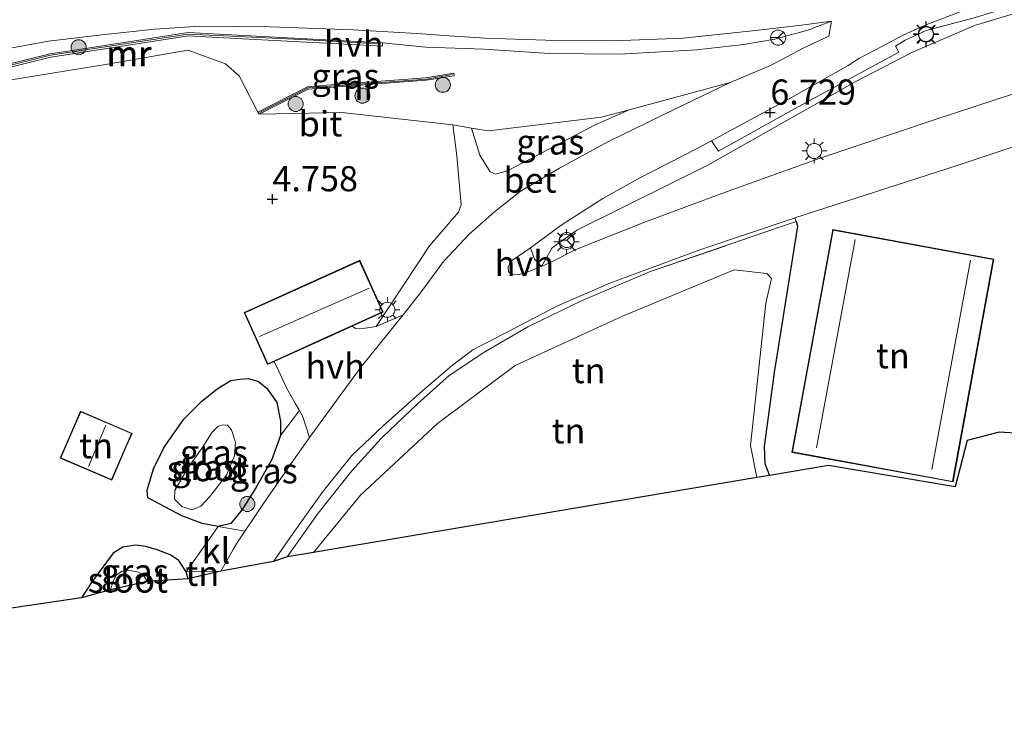
# Model space of a CAD drawing. Units: metres. Extents: x 139991 to 150003, y 418748 to 425003.
# Drawn here: x 142521 to 142619, y 423778 to 423847 of the extents above; entities that cross this region are included whole.
import ezdxf
from ezdxf.enums import TextEntityAlignment as Align

# ---------------------------------------------------------------- set-up
doc = ezdxf.new("R2010")
doc.units = ezdxf.units.M
doc.linetypes.add('IE-TERREINAFSCHEIDING', pattern=[10, 8, -2])
doc.layers.get('0').update_dxf_attribs({"lineweight": 25})
for name, color, linetype, lineweight in [('B-ME-GR-BOOM-S-B1', 93, 'Continuous', 18), ('B-ME-GW-HOOGTEPUNT-S-B1', 10, 'Continuous', 25), ('B-ME-GW-INSTEEKWATERGANG-L-B1', 10, 'Continuous', 25), ('B-ME-GW-KRUINLIJN-L-B1', 93, 'Continuous', 18), ('B-ME-GW-TEENLIJN-L-B1', 93, 'Continuous', 18), ('B-ME-IE-GRASLAND-GV-B6', 93, 'Continuous', 18), ('B-ME-IE-GRONDWERKLIJN-GROND_INGERICHT-GV-B6', 253, 'Continuous', 18), ('B-ME-IE-MEUBILAIR_WEGMEUBILAIR-LICHTMAST-S-B1', 8, 'Continuous', 18), ('B-ME-IE-TERREINAFSCHEIDING-HAAG-L-B1', 10, 'Continuous', 25), ('B-ME-IE-TERREINAFSCHEIDING-RASTERHEKWERK-L-B1', 8, 'IE-TERREINAFSCHEIDING', 18), ('B-ME-KG-KADASTRAAL-DAKRAND-L-B1', 13, 'Continuous', 18), ('B-ME-KG-KADASTRAAL-NOKLIJN-L-B1', 13, 'Continuous', 18), ('B-ME-KG-KADASTRAAL-OPNAMEDTMGRENS-L-B1', 10, 'Continuous', 25), ('B-ME-MW-MUUR-GV-B6', 8, 'IE-TERREINAFSCHEIDING-KUNSTMATIG', 18), ('B-ME-MW-MUUR-L-B1', 8, 'IE-TERREINAFSCHEIDING-KUNSTMATIG', 18), ('B-ME-OG-BEBOUWING-GV-B6', 173, 'Continuous', 18), ('B-ME-OG-WATER-GV-B6', 153, 'Continuous', 18), ('B-ME-VH-VERH_SOORT-BETON-OVERIG-GV-B6', 8, 'IE-TERREINAFSCHEIDING-NATUURLIJK-HOUTWAL', 18), ('B-ME-VH-VERH_SOORT-BITUMEN-GV-B6', 8, 'IE-TERREINAFSCHEIDING-NATUURLIJK-HOUTWAL', 18), ('B-ME-VH-VERH_SOORT-HALF_VERHARDING-GV-B6', 8, 'IE-TERREINAFSCHEIDING-NATUURLIJK-HOUTWAL', 18), ('B-ME-VH-VERH_SOORT-KLINKERS-GV-B6', 8, 'IE-TERREINAFSCHEIDING-NATUURLIJK-HOUTWAL', 18), ('B-ME-VW-MEUBILAIR_WEGMEUBILAIR-RONA-S-B1', 8, 'Continuous', 18)]:
    doc.layers.add(name, color=color, linetype=linetype, lineweight=lineweight)
doc.styles.add('NLCS-ISO', font='NLCS-ISO.TTF')
doc.linetypes.add('IE-TERREINAFSCHEIDING-KUNSTMATIG', pattern='A,4,[82,NLCS.SHX,S=0.75,R=90,X=0,Y=0],4,-2', length=10)
doc.linetypes.add('IE-TERREINAFSCHEIDING-NATUURLIJK-HOUTWAL', pattern='A,7,-1.5,[67,NLCS.SHX,S=0.75,R=45,X=0,Y=0],-1.5,7,-1.5,[70,NLCS.SHX,S=0.75,R=0,X=0,Y=0],-1.5', length=20)

# ---------------------------------------------------------------- blocks, each defined once
blk = doc.blocks.new('wegwijzer')
for q in [(-0.53, -0.53), (0, 0.75), (0.53, -0.53)]:
    blk.add_line((0, 0), q)
blk.add_circle((0, 0), 0.75)
blk = doc.blocks.new('boom')
blk.add_hatch(color=256).paths.add_polyline_path([(-0.75, 0, 1), (0.75, 0, 1)])
blk.add_circle((0, 0), 0.75)
blk = doc.blocks.new('hoogtepunt')
for p, q in [((-0.5, 0), (0.5, 0)), ((0, 0.5), (0, -0.5))]:
    blk.add_line(p, q)
blk = doc.blocks.new('lantaarnpaal')
for p, q in [((0, 0.75), (0, 1.25)), ((-0.75, 0), (-1.25, 0)), ((-0.884, 0.884), (-0.53, 0.53)), ((0.53, 0.53), (0.884, 0.884)), ((0.75, 0), (1.25, 0)), ((-0.53, -0.53), (-0.884, -0.884)), ((0, -0.75), (0, -1.25)), ((0.53, -0.53), (0.884, -0.884))]:
    blk.add_line(p, q)
blk.add_circle((0, 0), 0.75)

msp = doc.modelspace()

# ---------------------------------------------------------------- linework, layer by layer
at = {"layer": 'B-ME-GW-INSTEEKWATERGANG-L-B1'}
for points in [[(142533.858, 423799.04, 3.545), (142533.814, 423799.827, 3.536), (142534.428, 423801.924, 3.524), (142535.513, 423804.098, 3.491), (142537.458, 423806.872, 3.47), (142539.199, 423808.635, 3.474), (142540.78, 423809.896, 3.545), (142542.109, 423810.704, 3.636), (142543.008, 423810.842, 3.801), (142543.88, 423810.903, 3.884), (142544.888, 423810.602, 3.966), (142545.711, 423809.939, 3.975), (142546.682, 423808.542, 3.958), (142547.056, 423806.659, 3.88), (142547.077, 423805.233, 3.88), (142546.187, 423802.875, 3.884), (142544.612, 423800.038, 3.9), (142543.255, 423797.897, 3.896), (142542.125, 423796.483, 3.88), (142540.856, 423796.215, 3.739), (142539.268, 423796.512, 3.656), (142537.257, 423797.266, 3.685), (142533.858, 423799.04, 3.545)], [(142537.875, 423790.999, 3.78), (142537.688, 423791.711, 3.78), (142536.951, 423792.821, 3.76), (142536.083, 423793.398, 3.747), (142534.79, 423793.88, 3.656), (142533.662, 423794.212, 3.644), (142532.661, 423794.345, 3.437), (142531.398, 423794.158, 3.16), (142530.414, 423793.54, 3.115), (142528.353, 423790.744, 2.883), (142527.288, 423789.121, 2.66)]]:
    msp.add_polyline3d(points, dxfattribs=at)
at = {"layer": 'B-ME-GW-KRUINLIJN-L-B1'}
for points in [[(142573.011, 423822.042, 4.375), (142574.052, 423823.901, 4.834), (142576.525, 423825.644, 5.05), (142589.547, 423832.103, 6.171), (142604.199, 423840.383, 7.492), (142609.802, 423843.326, 7.904), (142616.041, 423845.997, 8.177), (142628.52, 423849.776, 8.033), (142641.991, 423854.579, 8.207), (142656.479, 423860.898, 8.12), (142663.992, 423864.249, 8.132), (142673.352, 423869.25, 8.264), (142676.776, 423871.113, 8.182), (142685.223, 423876.003, 7.883)], [(142601.819, 423846.427, 8.138), (142599.492, 423845.52, 8.155), (142596.798, 423844.79, 8.158), (142596.204, 423844.629, 8.159), (142593.094, 423844.101, 8.052), (142588.458, 423843.578, 8.039), (142580.724, 423843.145, 8.006), (142573.779, 423843.198, 7.961), (142567.301, 423843.648, 7.923), (142561.515, 423843.833, 7.994), (142557.213, 423844.277, 8.063)]]:
    msp.add_polyline3d(points, dxfattribs=at)
at = {"layer": 'B-ME-GW-TEENLIJN-L-B1'}
for points in [[(142573.011, 423822.042, 4.375), (142573.851, 423822.456, 4.374), (142576.409, 423823.717, 4.374), (142583.326, 423826.492, 4.316), (142591.543, 423829.525, 4.312), (142600.601, 423832.771, 4.267), (142612.24, 423836.685, 4.081), (142625.882, 423841.164, 3.916), (142641.42, 423846.131, 3.684), (142643.892, 423846.926, 3.644), (142651.566, 423849.396, 3.523), (142660.215, 423852.848, 3.411), (142669.073, 423856.355, 3.25), (142673.893, 423858.268, 3.2), (142675.299, 423859.096, 3.371), (142675.518, 423859.225, 3.398), (142676.618, 423859.873, 3.532), (142680.041, 423862.427, 3.652), (142680.492, 423862.831, 3.669), (142683.343, 423865.388, 3.776), (142685.783, 423868.379, 3.866)], [(142544.933, 423837.169, 5.376), (142553.157, 423837.359, 5.412), (142564.178, 423836.126, 5.47), (142566.041, 423835.808, 5.542), (142567.725, 423835.521, 5.586), (142578.967, 423836.883, 5.797), (142581.719, 423837.623, 5.981), (142591.758, 423840.326, 6.878), (142595.754, 423842.007, 7.296), (142599.007, 423843.744, 7.593), (142601.572, 423844.925, 7.825), (142601.819, 423846.427, 8.138)], [(142544.822, 423837.385, 5.434), (142542.946, 423840.994, 5.308), (142541.606, 423842.2, 5.278), (142537.851, 423843.54, 5.308), (142529.861, 423842.146, 5.116), (142517.403, 423840.116, 4.96), (142509.128, 423837.992, 4.899), (142505.278, 423836.469, 4.896)], [(142594.394, 423801.066, 3.045), (142593.763, 423804.26, 2.873), (142595.318, 423818.405, 2.939), (142595.878, 423820.842, 3.029), (142595.408, 423821.362, 3.029), (142592.157, 423821.7, 3.035), (142581.06, 423817.121, 3.005), (142570.398, 423812.2, 3.15), (142562.656, 423806.447, 3.192), (142555.004, 423799.303, 3.174), (142550.34, 423793.614, 3.29)]]:
    msp.add_polyline3d(points, dxfattribs=at)
at = {"layer": 'B-ME-IE-GRASLAND-GV-B6'}
for points in [[(142628.52, 423849.776, 8.033), (142616.041, 423845.997, 8.177), (142609.802, 423843.326, 7.904), (142604.199, 423840.383, 7.492), (142589.547, 423832.103, 6.171), (142576.525, 423825.644, 5.05), (142574.052, 423823.901, 4.834), (142573.011, 423822.042, 4.375), (142572.294, 423822.783, 4.723), (142571.899, 423823.891, 4.635), (142574.963, 423826.158, 4.908), (142579.101, 423828.801, 5.337), (142582.834, 423830.885, 5.606), (142588.336, 423833.709, 6.106), (142589.897, 423834.547, 6.288), (142590.595, 423833.518, 6.254), (142598.157, 423837.705, 7.029), (142608.526, 423843.334, 7.873), (142608.176, 423843.957, 7.942), (142609.167, 423844.533, 7.971), (142611.243, 423845.494, 8.034), (142616.129, 423846.795, 8.052), (142627.695, 423850.395, 8.028)], [(142625.882, 423841.164, 3.916), (142612.24, 423836.685, 4.081), (142600.601, 423832.771, 4.267), (142591.543, 423829.525, 4.312), (142583.326, 423826.492, 4.316), (142576.409, 423823.717, 4.374), (142573.851, 423822.456, 4.374), (142573.011, 423822.042, 4.375), (142574.052, 423823.901, 4.834), (142576.525, 423825.644, 5.05), (142589.547, 423832.103, 6.171), (142604.199, 423840.383, 7.492), (142609.802, 423843.326, 7.904), (142616.041, 423845.997, 8.177), (142628.52, 423849.776, 8.033)], [(142516.956, 423841.051, 5.368), (142524.229, 423842.852, 5.417), (142533.26, 423844.244, 5.447), (142537.912, 423844.961, 5.463), (142540.798, 423844.809, 5.684), (142548.993, 423844.378, 6.31), (142554.736, 423844.073, 7.025), (142557.195, 423843.942, 7.972), (142557.213, 423844.277, 8.063), (142561.515, 423843.833, 7.994), (142567.301, 423843.648, 7.923), (142573.779, 423843.198, 7.961), (142580.724, 423843.145, 8.006), (142588.458, 423843.578, 8.039), (142593.094, 423844.101, 8.052), (142596.204, 423844.629, 8.159), (142596.798, 423844.79, 8.158), (142599.492, 423845.52, 8.155), (142601.819, 423846.427, 8.138), (142601.572, 423844.925, 7.825), (142599.007, 423843.744, 7.593), (142595.754, 423842.007, 7.296), (142591.758, 423840.326, 6.878)], [(142591.758, 423840.326, 6.878), (142581.719, 423837.623, 5.981), (142578.967, 423836.883, 5.797), (142567.725, 423835.521, 5.586), (142566.041, 423835.808, 5.542), (142564.178, 423836.126, 5.47), (142553.157, 423837.359, 5.412), (142544.933, 423837.169, 5.376), (142549.801, 423839.673, 5.318), (142556.199, 423840.151, 5.453), (142561.526, 423840.549, 5.566), (142562.903, 423840.773, 6.34), (142563.016, 423840.792, 6.404), (142564.313, 423841.003, 7.133), (142564.274, 423841.242, 7.1), (142561.497, 423840.79, 6.872), (142551.622, 423840.052, 6.86), (142549.734, 423839.911, 6.393), (142544.822, 423837.385, 5.434), (142542.946, 423840.994, 5.308), (142541.606, 423842.2, 5.278), (142537.851, 423843.54, 5.308), (142529.861, 423842.146, 5.116), (142517.403, 423840.116, 4.96)], [(142566.041, 423835.808, 5.542), (142567.725, 423835.521, 5.586), (142578.967, 423836.883, 5.797), (142581.719, 423837.623, 5.981), (142578.324, 423836.119, 5.734), (142569.612, 423831.552, 5.142), (142568.422, 423831.225, 5.142), (142567.886, 423831.456, 5.178), (142566.889, 423833.096, 5.349), (142566.041, 423835.808, 5.542)], [(142598.307, 423826.526, 4.417), (142593.942, 423825.01, 4.396), (142583.756, 423821.506, 4.347), (142577.051, 423818.675, 4.305), (142572.926, 423816.668, 4.245), (142571.658, 423816.051, 4.227), (142567.387, 423813.572, 4.165), (142563.828, 423811.206, 4.128), (142560.691, 423808.381, 4.061), (142557.197, 423805.076, 4.038), (142557.063, 423804.949, 4.037), (142554.164, 423801.743, 4.028), (142550.797, 423797.53, 4.012), (142547.728, 423793.172, 4.004), (142546.371, 423792.71, 3.929), (142548.331, 423795.529, 3.933), (142551.209, 423799.571, 3.975), (142554.164, 423803.255, 3.975), (142557.274, 423806.216, 4.045), (142561.212, 423809.717, 4.09), (142564.168, 423812.24, 4.198), (142566.167, 423813.776, 4.235), (142570.142, 423815.813, 4.264), (142574.529, 423818.089, 4.322), (142579.799, 423820.38, 4.388), (142588.739, 423823.684, 4.425), (142598.113, 423826.854, 4.467), (142598.193, 423826.88, 4.466), (142598.307, 423826.526, 4.417)], [(142547.056, 423806.659, 3.88), (142547.077, 423805.233, 3.88), (142546.187, 423802.875, 3.884), (142544.612, 423800.038, 3.9), (142543.255, 423797.897, 3.896), (142542.125, 423796.483, 3.88), (142540.856, 423796.215, 3.739), (142539.268, 423796.512, 3.656), (142537.257, 423797.266, 3.685), (142533.858, 423799.04, 3.545), (142533.814, 423799.827, 3.536), (142534.428, 423801.924, 3.524), (142535.513, 423804.098, 3.491), (142537.458, 423806.872, 3.47), (142539.199, 423808.635, 3.474), (142540.78, 423809.896, 3.545), (142542.109, 423810.704, 3.636), (142543.008, 423810.842, 3.801), (142543.88, 423810.903, 3.884), (142544.888, 423810.602, 3.966), (142545.711, 423809.939, 3.975), (142546.682, 423808.542, 3.958), (142547.056, 423806.659, 3.88)], [(142549.948, 423805.046, 3.889), (142548.34, 423802.803, 3.848), (142545.37, 423798.491, 3.774), (142544.242, 423796.81, 3.774), (142543.53, 423795.748, 3.774), (142540.856, 423796.215, 3.739), (142542.125, 423796.483, 3.88), (142543.255, 423797.897, 3.896), (142544.612, 423800.038, 3.9), (142546.187, 423802.875, 3.884), (142547.077, 423805.233, 3.88), (142548.947, 423807.723, 4.067), (142549.245, 423807.21, 4.045), (142549.948, 423805.046, 3.889)], [(142537.243, 423798.173, 2.284), (142538.239, 423797.872, 2.296), (142539.153, 423798.221, 2.305), (142540.065, 423799.214, 2.334), (142541.684, 423801.288, 2.408), (142542.492, 423803.217, 2.445), (142542.575, 423804.586, 2.478), (142542.192, 423805.797, 2.487), (142541.78, 423806.27, 2.466), (142541.349, 423806.304, 2.441), (142540.874, 423806.181, 2.412), (142540.264, 423805.587, 2.375), (142539.353, 423804.107, 2.309), (142538.077, 423802.343, 2.189), (142537.636, 423801.659, 2.243), (142536.566, 423799.786, 2.239), (142536.532, 423798.904, 2.263), (142537.243, 423798.173, 2.284)], [(142537.688, 423791.711, 3.78), (142537.875, 423790.999, 3.78), (142533.844, 423790.745, 2.152), (142533.377, 423791.433, 2.152), (142532.953, 423791.647, 2.148), (142532.127, 423791.812, 2.09), (142531.323, 423791.768, 2.048), (142530.764, 423791.385, 2.032), (142530.378, 423790.698, 2.015), (142530.162, 423789.916, 1.995), (142527.288, 423789.121, 2.66), (142528.353, 423790.744, 2.883), (142530.414, 423793.54, 3.115), (142531.398, 423794.158, 3.16), (142532.661, 423794.345, 3.437), (142533.662, 423794.212, 3.644), (142534.79, 423793.88, 3.656), (142536.083, 423793.398, 3.747), (142536.951, 423792.821, 3.76), (142537.688, 423791.711, 3.78)]]:
    msp.add_polyline3d(points, dxfattribs=at)
at = {"layer": 'B-ME-IE-GRONDWERKLIJN-GROND_INGERICHT-GV-B6'}
for points in [[(142517.403, 423840.116, 4.96), (142529.861, 423842.146, 5.116), (142537.851, 423843.54, 5.308), (142541.606, 423842.2, 5.278), (142542.946, 423840.994, 5.308), (142544.822, 423837.385, 5.434)], [(142544.822, 423837.385, 5.434), (142544.933, 423837.169, 5.376), (142553.157, 423837.359, 5.412), (142564.178, 423836.126, 5.47), (142564.574, 423833.037, 5.292), (142565.015, 423828.165, 4.797), (142564.76, 423827.441, 4.691), (142561.871, 423824.085, 4.403), (142556.562, 423816.087, 4.121), (142555.474, 423815.901, 4.067), (142554.51, 423815.896, 4.042), (142554.171, 423816.105, 4.017), (142557.273, 423817.505, 4.376), (142554.948, 423822.658, 4.429), (142543.435, 423817.463, 4.529), (142545.358, 423813.209, 4.099), (142545.764, 423812.311, 4.008), (142546.433, 423812.613, 4.031), (142546.894, 423811.653, 4.028), (142547.686, 423809.93, 4.057), (142548.565, 423808.378, 4.095), (142548.947, 423807.723, 4.067), (142547.077, 423805.233, 3.88), (142547.056, 423806.659, 3.88), (142546.682, 423808.542, 3.958), (142545.711, 423809.939, 3.975), (142544.888, 423810.602, 3.966), (142543.88, 423810.903, 3.884), (142543.008, 423810.842, 3.801), (142542.109, 423810.704, 3.636), (142540.78, 423809.896, 3.545), (142539.199, 423808.635, 3.474), (142537.458, 423806.872, 3.47), (142535.513, 423804.098, 3.491), (142534.428, 423801.924, 3.524), (142533.814, 423799.827, 3.536), (142533.858, 423799.04, 3.545), (142537.257, 423797.266, 3.685), (142539.268, 423796.512, 3.656), (142540.856, 423796.215, 3.739), (142537.688, 423791.711, 3.78), (142536.951, 423792.821, 3.76), (142536.083, 423793.398, 3.747), (142534.79, 423793.88, 3.656), (142533.662, 423794.212, 3.644), (142532.661, 423794.345, 3.437), (142531.398, 423794.158, 3.16), (142530.414, 423793.54, 3.115), (142528.353, 423790.744, 2.883), (142527.288, 423789.121, 2.66), (142494.601, 423784.314, 3.379)], [(142631.163, 423804.782, 3.375), (142618.5, 423805.59, 3.375), (142615.307, 423804.761, 3.718), (142614.134, 423800.141, 3.524), (142601.536, 423802.274, 3.623), (142595.665, 423801.281, 3.382), (142595.219, 423802.466, 3.462), (142595.129, 423804.163, 3.504), (142596.125, 423811.523, 3.804), (142598.459, 423826.066, 4.357), (142598.307, 423826.526, 4.417), (142598.193, 423826.88, 4.466), (142614.318, 423832.079, 4.359), (142621.094, 423834.324, 4.227)], [(142595.665, 423801.281, 3.382), (142594.394, 423801.066, 3.045), (142593.763, 423804.26, 2.873), (142595.318, 423818.405, 2.939), (142595.878, 423820.842, 3.029), (142595.408, 423821.362, 3.029), (142592.157, 423821.7, 3.035), (142581.06, 423817.121, 3.005), (142570.398, 423812.2, 3.15), (142562.656, 423806.447, 3.192), (142555.004, 423799.303, 3.174), (142550.34, 423793.614, 3.29), (142547.728, 423793.172, 4.004), (142550.797, 423797.53, 4.012), (142554.164, 423801.743, 4.028), (142557.063, 423804.949, 4.037), (142557.197, 423805.076, 4.038), (142560.691, 423808.381, 4.061), (142563.828, 423811.206, 4.128), (142567.387, 423813.572, 4.165), (142571.658, 423816.051, 4.227), (142572.926, 423816.668, 4.245), (142577.051, 423818.675, 4.305), (142583.756, 423821.506, 4.347), (142593.942, 423825.01, 4.396), (142598.307, 423826.526, 4.417), (142598.459, 423826.066, 4.357), (142596.125, 423811.523, 3.804), (142595.129, 423804.163, 3.504), (142595.219, 423802.466, 3.462), (142595.665, 423801.281, 3.382)], [(142599.368, 423811.63, 4.07), (142597.889, 423803.57, 3.904), (142613.91, 423800.632, 4.028), (142617.969, 423822.766, 3.966), (142601.951, 423825.709, 4.173), (142599.799, 423813.978, 4.087), (142599.368, 423811.63, 4.07)], [(142594.394, 423801.066, 3.045), (142550.34, 423793.614, 3.29), (142555.004, 423799.303, 3.174), (142562.656, 423806.447, 3.192), (142570.398, 423812.2, 3.15), (142581.06, 423817.121, 3.005), (142592.157, 423821.7, 3.035), (142595.408, 423821.362, 3.029), (142595.878, 423820.842, 3.029), (142595.318, 423818.405, 2.939), (142593.763, 423804.26, 2.873), (142594.394, 423801.066, 3.045)], [(142526.023, 423804.97, 3.805), (142525.171, 423803.002, 3.846), (142530.281, 423800.791, 3.764), (142531.769, 423804.232, 3.606), (142532.301, 423805.461, 3.549), (142527.192, 423807.674, 3.813), (142526.023, 423804.97, 3.805)], [(142537.875, 423790.999, 3.78), (142537.688, 423791.711, 3.78), (142541.129, 423791.778, 3.782), (142537.875, 423790.999, 3.78)]]:
    msp.add_polyline3d(points, dxfattribs=at)
at = {"layer": 'B-ME-IE-TERREINAFSCHEIDING-HAAG-L-B1'}
msp.add_polyline3d([(142598.307, 423826.526, 4.417), (142598.459, 423826.066, 4.357), (142596.125, 423811.523, 3.804), (142595.129, 423804.163, 3.504), (142595.219, 423802.466, 3.462), (142595.665, 423801.281, 3.382)], dxfattribs=at)
at = {"layer": 'B-ME-IE-TERREINAFSCHEIDING-RASTERHEKWERK-L-B1'}
msp.add_polyline3d([(142547.728, 423793.172, 4.004), (142550.797, 423797.53, 4.012), (142554.164, 423801.743, 4.028), (142557.063, 423804.949, 4.037), (142557.197, 423805.076, 4.038), (142560.691, 423808.381, 4.061), (142563.828, 423811.206, 4.128), (142567.387, 423813.572, 4.165), (142571.658, 423816.051, 4.227), (142572.926, 423816.668, 4.245), (142577.051, 423818.675, 4.305), (142583.756, 423821.506, 4.347), (142593.942, 423825.01, 4.396), (142598.307, 423826.526, 4.417)], dxfattribs=at)
at = {"layer": 'B-ME-KG-KADASTRAAL-DAKRAND-L-B1'}
for points in [[(142599.417, 423811.623, 10.448), (142601.99, 423825.649, 10.473), (142617.911, 423822.727, 10.473), (142613.868, 423800.69, 10.526), (142597.947, 423803.611, 10.481), (142599.417, 423811.623, 10.448)], [(142551.763, 423815.073, 6.905), (142545.787, 423812.375, 6.843), (142543.503, 423817.436, 6.843), (142554.922, 423822.589, 6.765), (142557.206, 423817.529, 6.876), (142551.763, 423815.073, 6.905)], [(142526.07, 423804.951, 6.004), (142527.219, 423807.605, 6.004), (142532.235, 423805.434, 5.909), (142530.255, 423800.857, 5.909), (142525.238, 423803.028, 5.922), (142526.07, 423804.951, 6.004)]]:
    msp.add_polyline3d(points, dxfattribs=at)
at = {"layer": 'B-ME-KG-KADASTRAAL-NOKLIJN-L-B1'}
for p, q in [((142600.342, 423804.01, 14.23), (142604.169, 423824.737, 14.247)), ((142615.65, 423822.674, 14.247), (142611.818, 423801.859, 14.247)), ((142544.98, 423815.085, 8.315), (142555.868, 423819.878, 8.373)), ((142527.974, 423802.174, 6.62), (142529.699, 423806.277, 6.62))]:
    msp.add_line(p, q, dxfattribs=at)
at = {"layer": 'B-ME-KG-KADASTRAAL-OPNAMEDTMGRENS-L-B1'}
msp.add_polyline3d([(142631.163, 423804.782, 3.375), (142618.5, 423805.59, 3.375), (142615.307, 423804.761, 3.718), (142614.134, 423800.141, 3.524), (142601.536, 423802.274, 3.623), (142595.665, 423801.281, 3.382), (142594.394, 423801.066, 3.045), (142550.34, 423793.614, 3.29), (142547.728, 423793.172, 4.004), (142546.371, 423792.71, 3.929), (142541.129, 423791.778, 3.782), (142537.875, 423790.999, 3.78), (142533.844, 423790.745, 2.152), (142530.162, 423789.916, 1.995), (142527.288, 423789.121, 2.66), (142494.601, 423784.314, 3.379), (142490.58, 423783.257, 3.4), (142489.035, 423782.682, 3.284), (142487.962, 423782.593, 2.127), (142485.241, 423782.5, 2.148), (142483.15, 423782.085, 2.962), (142452.919, 423777.734, 3.553)], dxfattribs=at)
at = {"layer": 'B-ME-MW-MUUR-GV-B6'}
for points in [[(142557.213, 423844.277, 8.063), (142557.195, 423843.942, 7.972), (142554.736, 423844.073, 7.025), (142548.993, 423844.378, 6.31), (142540.798, 423844.809, 5.684), (142537.912, 423844.961, 5.463), (142533.26, 423844.244, 5.447), (142524.229, 423842.852, 5.417), (142516.956, 423841.051, 5.368), (142510.27, 423839.436, 5.674), (142508.036, 423838.896, 7.478), (142507.184, 423838.69, 8.166), (142507.134, 423838.896, 8.203), (142507.105, 423839.017, 8.224), (142507.714, 423839.164, 8.23), (142516.876, 423841.377, 8.323), (142524.163, 423843.182, 8.336), (142526.581, 423843.555, 8.321), (142527.469, 423843.691, 8.316), (142537.895, 423845.298, 8.253), (142549.011, 423844.713, 8.207), (142557.213, 423844.277, 8.063)], [(142564.313, 423841.003, 7.133), (142563.016, 423840.792, 6.404), (142562.903, 423840.773, 6.34), (142561.526, 423840.549, 5.566), (142556.199, 423840.151, 5.453), (142549.801, 423839.673, 5.318), (142544.933, 423837.169, 5.376), (142544.822, 423837.385, 5.434), (142549.734, 423839.911, 6.393), (142551.622, 423840.052, 6.86), (142561.497, 423840.79, 6.872), (142564.274, 423841.242, 7.1), (142564.313, 423841.003, 7.133)]]:
    msp.add_polyline3d(points, dxfattribs=at)
at = {"layer": 'B-ME-MW-MUUR-L-B1'}
for points in [[(142507.292, 423838.904, 9.497), (142516.911, 423841.213, 9.468), (142524.186, 423843.039, 9.476), (142537.894, 423845.128, 9.481), (142549.092, 423844.595, 9.468), (142556.962, 423844.176, 8.687)], [(142545.007, 423837.359, 6.529), (142549.799, 423839.796, 6.868), (142561.559, 423840.671, 6.955), (142564.154, 423841.119, 7.104)]]:
    msp.add_polyline3d(points, dxfattribs=at)
at = {"layer": 'B-ME-OG-BEBOUWING-GV-B6'}
for points in [[(142599.368, 423811.63, 4.07), (142599.799, 423813.978, 4.087), (142601.951, 423825.709, 4.173), (142617.969, 423822.766, 3.966), (142613.91, 423800.632, 4.028), (142597.889, 423803.57, 3.904), (142599.368, 423811.63, 4.07)], [(142554.171, 423816.105, 4.017), (142551.784, 423815.027, 4.214), (142546.433, 423812.613, 4.031), (142545.764, 423812.311, 4.008), (142545.358, 423813.209, 4.099), (142543.435, 423817.463, 4.529), (142554.948, 423822.658, 4.429), (142557.273, 423817.505, 4.376), (142554.171, 423816.105, 4.017)], [(142526.023, 423804.97, 3.805), (142527.192, 423807.674, 3.813), (142532.301, 423805.461, 3.549), (142531.769, 423804.232, 3.606), (142530.281, 423800.791, 3.764), (142525.171, 423803.002, 3.846), (142526.023, 423804.97, 3.805)]]:
    msp.add_polyline3d(points, dxfattribs=at)
at = {"layer": 'B-ME-OG-WATER-GV-B6'}
for points in [[(142538.077, 423802.343, 2.189), (142539.353, 423804.107, 2.309), (142540.264, 423805.587, 2.375), (142540.874, 423806.181, 2.412), (142541.349, 423806.304, 2.441), (142541.78, 423806.27, 2.466), (142542.192, 423805.797, 2.487), (142542.575, 423804.586, 2.478), (142542.492, 423803.217, 2.445), (142541.684, 423801.288, 2.408), (142540.065, 423799.214, 2.334), (142539.153, 423798.221, 2.305), (142538.239, 423797.872, 2.296), (142537.243, 423798.173, 2.284), (142536.532, 423798.904, 2.263), (142536.566, 423799.786, 2.239), (142537.636, 423801.659, 2.243), (142538.077, 423802.343, 2.189)], [(142533.844, 423790.745, 2.152), (142530.162, 423789.916, 1.995), (142530.378, 423790.698, 2.015), (142530.764, 423791.385, 2.032), (142531.323, 423791.768, 2.048), (142532.127, 423791.812, 2.09), (142532.953, 423791.647, 2.148), (142533.377, 423791.433, 2.152), (142533.844, 423790.745, 2.152)]]:
    msp.add_polyline3d(points, dxfattribs=at)
at = {"layer": 'B-ME-VH-VERH_SOORT-BETON-OVERIG-GV-B6'}
for points in [[(142627.695, 423850.395, 8.028), (142616.129, 423846.795, 8.052), (142611.243, 423845.494, 8.034), (142609.167, 423844.533, 7.971), (142608.176, 423843.957, 7.942)], [(142608.176, 423843.957, 7.942), (142608.526, 423843.334, 7.873), (142598.157, 423837.705, 7.029), (142590.595, 423833.518, 6.254), (142589.897, 423834.547, 6.288), (142593.453, 423836.456, 6.54), (142597.849, 423838.841, 7.007), (142603.49, 423842.007, 7.698), (142604.628, 423842.759, 7.813), (142606.89, 423843.927, 7.917), (142607.891, 423844.465, 7.967), (142609.022, 423845.072, 8.024), (142611.296, 423846.105, 8.095), (142614.78, 423847.434, 8.136), (142621.193, 423849.673, 8.115)], [(142559.263, 423817.226, 4.2), (142556.562, 423816.087, 4.121), (142561.871, 423824.085, 4.403), (142564.76, 423827.441, 4.691), (142565.015, 423828.165, 4.797), (142564.574, 423833.037, 5.292), (142564.178, 423836.126, 5.47), (142566.041, 423835.808, 5.542), (142566.889, 423833.096, 5.349), (142567.886, 423831.456, 5.178), (142568.422, 423831.225, 5.142), (142569.612, 423831.552, 5.142), (142578.324, 423836.119, 5.734), (142581.719, 423837.623, 5.981), (142591.758, 423840.326, 6.878), (142586.183, 423837.631, 6.366), (142579.663, 423834.475, 5.733), (142574.791, 423831.826, 5.324), (142570.897, 423829.487, 5.014), (142568.331, 423827.47, 4.795), (142565.809, 423825.25, 4.654), (142563.275, 423822.543, 4.435), (142561.085, 423819.562, 4.278), (142559.263, 423817.226, 4.2)]]:
    msp.add_polyline3d(points, dxfattribs=at)
at = {"layer": 'B-ME-VH-VERH_SOORT-BITUMEN-GV-B6'}
for points in [[(142614.78, 423847.434, 8.136), (142611.296, 423846.105, 8.095), (142609.022, 423845.072, 8.024), (142607.891, 423844.465, 7.967), (142606.89, 423843.927, 7.917), (142604.628, 423842.759, 7.813), (142603.49, 423842.007, 7.698), (142597.849, 423838.841, 7.007), (142593.453, 423836.456, 6.54), (142589.897, 423834.547, 6.288), (142588.336, 423833.709, 6.106), (142582.834, 423830.885, 5.606), (142579.101, 423828.801, 5.337), (142574.963, 423826.158, 4.908), (142571.899, 423823.891, 4.635), (142569.921, 423822.529, 4.482), (142569.687, 423822.007, 4.445), (142569.735, 423821.5, 4.436), (142570.138, 423821.278, 4.44), (142570.759, 423821.259, 4.44), (142571.417, 423821.416, 4.424), (142573.011, 423822.042, 4.375), (142573.851, 423822.456, 4.374), (142576.409, 423823.717, 4.374), (142583.326, 423826.492, 4.316), (142591.543, 423829.525, 4.312), (142600.601, 423832.771, 4.267), (142612.24, 423836.685, 4.081), (142625.882, 423841.164, 3.916)], [(142621.094, 423834.324, 4.227), (142614.318, 423832.079, 4.359), (142598.193, 423826.88, 4.466), (142598.113, 423826.854, 4.467), (142588.739, 423823.684, 4.425), (142579.799, 423820.38, 4.388), (142574.529, 423818.089, 4.322), (142570.142, 423815.813, 4.264), (142566.167, 423813.776, 4.235), (142564.168, 423812.24, 4.198), (142561.212, 423809.717, 4.09), (142557.274, 423806.216, 4.045), (142554.164, 423803.255, 3.975), (142551.209, 423799.571, 3.975), (142548.331, 423795.529, 3.933), (142546.371, 423792.71, 3.929), (142541.129, 423791.778, 3.782), (142542.361, 423793.918, 3.776), (142542.723, 423794.546, 3.774), (142543.53, 423795.748, 3.774), (142544.242, 423796.81, 3.774), (142545.37, 423798.491, 3.774), (142548.34, 423802.803, 3.848), (142549.948, 423805.046, 3.889), (142551.62, 423807.379, 3.931), (142554.963, 423811.951, 4.059), (142555.234, 423812.283, 4.068), (142559.263, 423817.226, 4.2), (142561.085, 423819.562, 4.278), (142563.275, 423822.543, 4.435), (142565.809, 423825.25, 4.654), (142568.331, 423827.47, 4.795), (142570.897, 423829.487, 5.014), (142574.791, 423831.826, 5.324), (142579.663, 423834.475, 5.733), (142586.183, 423837.631, 6.366), (142591.758, 423840.326, 6.878), (142595.754, 423842.007, 7.296), (142599.007, 423843.744, 7.593), (142601.572, 423844.925, 7.825), (142601.819, 423846.427, 8.138), (142598.571, 423846.012, 8.145), (142594.269, 423845.495, 8.099), (142587.075, 423844.728, 8.058), (142580.156, 423844.487, 8.041), (142573.447, 423844.53, 8.054), (142567.368, 423844.727, 8.046), (142563.811, 423844.984, 8.035), (142560.628, 423845.214, 8.025), (142554.271, 423845.576, 8.066), (142546.017, 423845.876, 8.128), (142539.023, 423845.926, 8.137), (142534.553, 423845.644, 8.132), (142529.287, 423845.067, 8.236), (142524.005, 423844.448, 8.199), (142519.659, 423843.627, 8.207)]]:
    msp.add_polyline3d(points, dxfattribs=at)
at = {"layer": 'B-ME-VH-VERH_SOORT-HALF_VERHARDING-GV-B6'}
for points in [[(142519.659, 423843.627, 8.207), (142524.005, 423844.448, 8.199), (142529.287, 423845.067, 8.236), (142534.553, 423845.644, 8.132), (142539.023, 423845.926, 8.137), (142546.017, 423845.876, 8.128), (142554.271, 423845.576, 8.066), (142560.628, 423845.214, 8.025), (142563.811, 423844.984, 8.035), (142567.368, 423844.727, 8.046), (142573.447, 423844.53, 8.054), (142580.156, 423844.487, 8.041), (142587.075, 423844.728, 8.058), (142594.269, 423845.495, 8.099), (142598.571, 423846.012, 8.145), (142601.819, 423846.427, 8.138), (142599.492, 423845.52, 8.155), (142596.798, 423844.79, 8.158), (142596.204, 423844.629, 8.159), (142593.094, 423844.101, 8.052), (142588.458, 423843.578, 8.039), (142580.724, 423843.145, 8.006), (142573.779, 423843.198, 7.961), (142567.301, 423843.648, 7.923), (142561.515, 423843.833, 7.994), (142557.213, 423844.277, 8.063)], [(142557.213, 423844.277, 8.063), (142549.011, 423844.713, 8.207), (142537.895, 423845.298, 8.253), (142527.469, 423843.691, 8.316), (142526.581, 423843.555, 8.321), (142524.163, 423843.182, 8.336), (142516.876, 423841.377, 8.323)], [(142573.011, 423822.042, 4.375), (142571.417, 423821.416, 4.424), (142570.759, 423821.259, 4.44), (142570.138, 423821.278, 4.44), (142569.735, 423821.5, 4.436), (142569.687, 423822.007, 4.445), (142569.921, 423822.529, 4.482), (142571.899, 423823.891, 4.635), (142572.294, 423822.783, 4.723), (142573.011, 423822.042, 4.375)], [(142549.948, 423805.046, 3.889), (142549.245, 423807.21, 4.045), (142548.947, 423807.723, 4.067), (142548.565, 423808.378, 4.095), (142547.686, 423809.93, 4.057), (142546.894, 423811.653, 4.028), (142546.433, 423812.613, 4.031), (142551.784, 423815.027, 4.214), (142554.171, 423816.105, 4.017), (142554.51, 423815.896, 4.042), (142555.474, 423815.901, 4.067), (142556.562, 423816.087, 4.121), (142559.263, 423817.226, 4.2), (142555.234, 423812.283, 4.068), (142554.963, 423811.951, 4.059), (142551.62, 423807.379, 3.931), (142549.948, 423805.046, 3.889)]]:
    msp.add_polyline3d(points, dxfattribs=at)
at = {"layer": 'B-ME-VH-VERH_SOORT-KLINKERS-GV-B6'}
msp.add_polyline3d([(142543.53, 423795.748, 3.774), (142542.723, 423794.546, 3.774), (142542.361, 423793.918, 3.776), (142541.129, 423791.778, 3.782), (142537.688, 423791.711, 3.78), (142540.856, 423796.215, 3.739), (142543.53, 423795.748, 3.774)], dxfattribs=at)

# ---------------------------------------------------------------- block references
at = {"layer": 'B-ME-GR-BOOM-S-B1', "rotation": 90}
for p in [(142526.994, 423843.832, 8.414), (142563.193, 423840.105, 7.017), (142555.204, 423839.017, 6.746), (142548.569, 423838.197, 6.032), (142543.76, 423798.443, 3.983)]:
    msp.add_blockref('boom', p, dxfattribs=at)
at = {"layer": 'B-ME-GW-HOOGTEPUNT-S-B1', "rotation": 90}
for p in [(142595.742, 423837.347, 6.729), (142595.742, 423837.347, 6.729), (142546.251, 423828.737, 4.758), (142546.251, 423828.737, 4.758)]:
    msp.add_blockref('hoogtepunt', p, dxfattribs=at)
at = {"layer": 'B-ME-IE-MEUBILAIR_WEGMEUBILAIR-LICHTMAST-S-B1', "rotation": 90}
for p in [(142611.211, 423845.16, 8.282), (142611.247, 423845.107, 8.356), (142600.117, 423833.524, 5.004), (142575.493, 423824.491, 5.033), (142557.682, 423817.745, 4.557)]:
    msp.add_blockref('lantaarnpaal', p, dxfattribs=at)
at = {"layer": 'B-ME-VW-MEUBILAIR_WEGMEUBILAIR-RONA-S-B1', "rotation": 90}
for p in [(142596.525, 423844.79, 8.356), (142575.513, 423824.673, 5.033)]:
    msp.add_blockref('wegwijzer', p, dxfattribs=at)

# ---------------------------------------------------------------- texts
at = {"layer": 'B-ME-GW-HOOGTEPUNT-S-B1', "ltscale": 0.2, "style": 'NLCS-ISO'}
for s, p in [('6.729', (142595.742, 423837.347, 6.729)), ('6.729', (142595.742, 423837.347, 6.729)), ('4.758', (142546.251, 423828.737, 4.758)), ('4.758', (142546.251, 423828.737, 4.758))]:
    msp.add_text(s, height=2.5, dxfattribs=at).set_placement(p, align=Align.BOTTOM_LEFT)
at = {"layer": 'B-ME-IE-GRASLAND-GV-B6', "ltscale": 0.2, "style": 'NLCS-ISO'}
for p in [(142553.513, 423840.974), (142573.88, 423834.424), (142540.445, 423803.559), (142539.553, 423802.088), (142545.402, 423801.736), (142532.581, 423791.733)]:
    msp.add_text('gras', height=2.5, dxfattribs=at).set_placement(p, align=Align.MIDDLE_CENTER)
at = {"layer": 'B-ME-IE-GRONDWERKLIJN-GROND_INGERICHT-GV-B6', "ltscale": 0.2, "style": 'NLCS-ISO'}
for p in [(142607.929, 423813.169), (142577.688, 423811.696), (142575.689, 423805.711), (142528.736, 423804.232), (142539.291, 423791.548)]:
    msp.add_text('tn', height=2.5, dxfattribs=at).set_placement(p, align=Align.MIDDLE_CENTER)
at = {"layer": 'B-ME-MW-MUUR-GV-B6', "ltscale": 0.2, "style": 'NLCS-ISO'}
for p in [(142532.018, 423843.181), (142554.385, 423839.852)]:
    msp.add_text('mr', height=2.5, dxfattribs=at).set_placement(p, align=Align.MIDDLE_CENTER)
at = {"layer": 'B-ME-MW-MUUR-L-B1', "ltscale": 0.2, "style": 'NLCS-ISO'}
for p in [(142531.971, 423843.222), (142554.387, 423839.872)]:
    msp.add_text('mr', height=2.5, dxfattribs=at).set_placement(p, align=Align.MIDDLE_CENTER)
at = {"layer": 'B-ME-OG-WATER-GV-B6', "ltscale": 0.2, "style": 'NLCS-ISO'}
for p in [(142539.755, 423801.95), (142531.884, 423790.88)]:
    msp.add_text('sloot', height=2.5, dxfattribs=at).set_placement(p, align=Align.MIDDLE_CENTER)
at = {"layer": 'B-ME-VH-VERH_SOORT-BETON-OVERIG-GV-B6', "ltscale": 0.2, "style": 'NLCS-ISO'}
msp.add_text('bet', height=2.5, dxfattribs=at).set_placement((142571.854, 423830.632), align=Align.MIDDLE_CENTER)
at = {"layer": 'B-ME-VH-VERH_SOORT-BITUMEN-GV-B6', "ltscale": 0.2, "style": 'NLCS-ISO'}
msp.add_text('bit', height=2.5, dxfattribs=at).set_placement((142551.033, 423836.225), align=Align.MIDDLE_CENTER)
at = {"layer": 'B-ME-VH-VERH_SOORT-HALF_VERHARDING-GV-B6', "ltscale": 0.2, "style": 'NLCS-ISO'}
for p in [(142554.343, 423844.157), (142571.299, 423822.358), (142552.495, 423812.131)]:
    msp.add_text('hvh', height=2.5, dxfattribs=at).set_placement(p, align=Align.MIDDLE_CENTER)
at = {"layer": 'B-ME-VH-VERH_SOORT-KLINKERS-GV-B6', "ltscale": 0.2, "style": 'NLCS-ISO'}
msp.add_text('kl', height=2.5, dxfattribs=at).set_placement((142540.649, 423793.779), align=Align.MIDDLE_CENTER)

doc.saveas('drawing.dxf')
